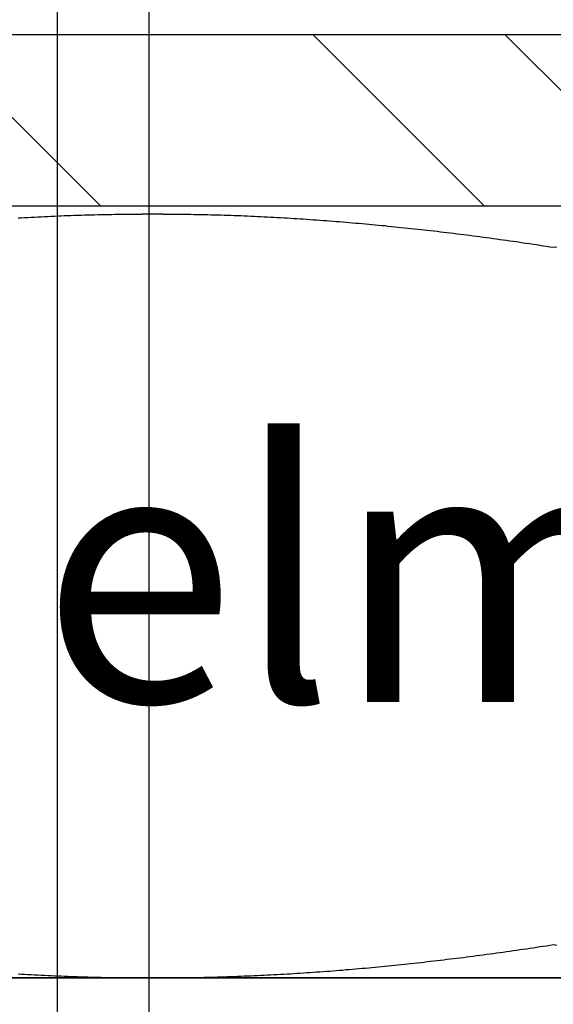
# Model space of a CAD drawing. Units: millimetres. Extents: x -1 to 83958, y -7235 to 115762.
# Drawn here: x 23607 to 23613, y -3626 to -3614 of the extents above; entities that cross this region are included whole.
import ezdxf

# ---------------------------------------------------------------- set-up
doc = ezdxf.new("R2010")
doc.units = ezdxf.units.MM
doc.layers.get('0').update_dxf_attribs({"true_color": 0x939598})
for name, color, linetype in [('Z_Bemaßung-Blau 0.10', 150, 'Continuous'), ('Z_Beschlag-Grau 0.10', 8, 'Continuous'), ('Z_Schraffur-Grau 0.10', 8, 'Continuous')]:
    doc.layers.add(name, color=color, linetype=linetype)
doc.layers.add('Z_Kontur-Magenta 0.35', color=6, linetype='Continuous', lineweight=35)
doc.styles.add('Sturm_Text', font='arial.ttf', dxfattribs={"height": 2.5})

# ---------------------------------------------------------------- blocks, each defined once
blk = doc.blocks.new('Helm_Schiene-Wagen')
for p, q in [((4.926, -128.878), (4.926, -78.878)), ((6, -127.804), (6, -86.899))]:
    blk.add_line(p, q)
blk = doc.blocks.new('Helm 400er Schiene mit Sturmaufhängung')
at = {"layer": 'Z_Schraffur-Grau 0.10'}
h = blk.add_hatch(dxfattribs=at)
h.set_pattern_fill('ANSI32', color=256, scale=0.5, style=0)
h.set_pattern_definition([(135, (6196.4756, 655.029), (3.367596, 3.367596), []), (135, (6194.2306, 655.029), (3.367596, 3.367596), [])])
h.paths.add_polyline_path([(-10, -27.375), (-12, -27.375), (-12, -19.975, -0.414214), (-9, -16.975), (0, -16.975), (0, -18.975), (-9, -18.975, 0.414214), (-10, -19.975)])
h.paths.add_polyline_path([(9, -16.975, -0.414214), (12, -19.975), (12, -27.375), (10, -27.375), (10, -19.975, 0.414214), (9, -18.975), (0, -18.975), (0, -16.975)])
at = {"layer": 'Z_Beschlag-Grau 0.10'}
for p, q in [((-6.03, -19.107), (-6.068, -19.109)), ((-6.03, -19.107), (-6.068, -19.109)), ((-6.03, -19.107), (-6.068, -19.109)), ((-5.991, -19.105), (-6.03, -19.107)), ((-5.991, -19.105), (-6.03, -19.107)), ((-5.991, -19.105), (-6.03, -19.107)), ((-5.953, -19.104), (-5.991, -19.105)), ((-5.953, -19.104), (-5.991, -19.105)), ((-5.953, -19.104), (-5.991, -19.105)), ((-5.914, -19.102), (-5.953, -19.104)), ((-5.914, -19.102), (-5.953, -19.104)), ((-5.914, -19.102), (-5.953, -19.104)), ((-5.875, -19.1), (-5.914, -19.102)), ((-5.875, -19.1), (-5.914, -19.102)), ((-5.875, -19.1), (-5.914, -19.102)), ((-5.836, -19.098), (-5.875, -19.1)), ((-5.836, -19.098), (-5.875, -19.1)), ((-5.836, -19.098), (-5.875, -19.1)), ((-5.798, -19.097), (-5.836, -19.098)), ((-5.798, -19.097), (-5.836, -19.098)), ((-5.797, -19.097), (-5.836, -19.098)), ((-5.759, -19.095), (-5.798, -19.097)), ((-5.759, -19.095), (-5.798, -19.097)), ((-5.759, -19.095), (-5.797, -19.097)), ((-5.72, -19.093), (-5.759, -19.095)), ((-5.72, -19.093), (-5.759, -19.095)), ((-5.72, -19.093), (-5.759, -19.095)), ((-5.681, -19.092), (-5.72, -19.093)), ((-5.681, -19.092), (-5.72, -19.093)), ((-5.681, -19.092), (-5.72, -19.093)), ((-5.642, -19.09), (-5.681, -19.092)), ((-5.642, -19.091), (-5.681, -19.092)), ((-5.642, -19.091), (-5.681, -19.092)), ((-5.603, -19.089), (-5.642, -19.091)), ((-5.603, -19.089), (-5.642, -19.091)), ((-5.603, -19.089), (-5.642, -19.09)), ((-5.564, -19.088), (-5.603, -19.089)), ((-5.564, -19.088), (-5.603, -19.089)), ((-5.564, -19.088), (-5.603, -19.089)), ((-5.524, -19.087), (-5.564, -19.088)), ((-5.524, -19.087), (-5.564, -19.088)), ((-5.524, -19.087), (-5.564, -19.088)), ((-5.485, -19.085), (-5.524, -19.087)), ((-5.485, -19.085), (-5.524, -19.087)), ((-5.485, -19.085), (-5.524, -19.087)), ((-5.446, -19.084), (-5.485, -19.085)), ((-5.446, -19.084), (-5.485, -19.085)), ((-5.446, -19.084), (-5.485, -19.085)), ((-5.407, -19.083), (-5.446, -19.084)), ((-5.407, -19.083), (-5.446, -19.084)), ((-5.407, -19.083), (-5.446, -19.084)), ((-5.367, -19.082), (-5.407, -19.083)), ((-5.367, -19.082), (-5.407, -19.083)), ((-5.367, -19.082), (-5.407, -19.083)), ((-5.328, -19.081), (-5.367, -19.082)), ((-5.328, -19.081), (-5.367, -19.082)), ((-5.328, -19.081), (-5.367, -19.082)), ((-5.288, -19.08), (-5.328, -19.081)), ((-5.288, -19.08), (-5.328, -19.081)), ((-5.288, -19.08), (-5.328, -19.081)), ((-5.249, -19.079), (-5.288, -19.08)), ((-5.249, -19.079), (-5.288, -19.08)), ((-5.249, -19.079), (-5.288, -19.08)), ((-5.209, -19.078), (-5.249, -19.079)), ((-5.209, -19.078), (-5.249, -19.079)), ((-5.209, -19.078), (-5.249, -19.079)), ((-5.17, -19.078), (-5.209, -19.078)), ((-5.17, -19.078), (-5.209, -19.078)), ((-5.169, -19.078), (-5.209, -19.078)), ((-5.13, -19.077), (-5.17, -19.078)), ((-5.13, -19.077), (-5.17, -19.078)), ((-5.13, -19.077), (-5.169, -19.078)), ((-5.09, -19.076), (-5.13, -19.077)), ((-5.09, -19.076), (-5.13, -19.077)), ((-5.09, -19.076), (-5.13, -19.077)), ((-5.05, -19.076), (-5.09, -19.076)), ((-5.05, -19.076), (-5.09, -19.076)), ((-5.05, -19.076), (-5.09, -19.076)), ((-5.01, -19.075), (-5.05, -19.076)), ((-5.01, -19.075), (-5.05, -19.076)), ((-5.01, -19.075), (-5.05, -19.076)), ((-4.97, -19.075), (-5.01, -19.075)), ((-4.97, -19.075), (-5.01, -19.075)), ((-4.97, -19.075), (-5.01, -19.075)), ((-4.93, -19.074), (-4.97, -19.075)), ((-4.93, -19.074), (-4.97, -19.075)), ((-4.93, -19.074), (-4.97, -19.075)), ((-4.89, -19.074), (-4.93, -19.074)), ((-4.89, -19.074), (-4.93, -19.074)), ((-4.89, -19.074), (-4.93, -19.074)), ((-4.849, -19.074), (-4.89, -19.074)), ((-4.849, -19.074), (-4.89, -19.074)), ((-4.849, -19.074), (-4.89, -19.074)), ((-4.809, -19.073), (-4.849, -19.074)), ((-4.809, -19.074), (-4.849, -19.074)), ((-4.809, -19.074), (-4.849, -19.074)), ((-4.769, -19.073), (-4.809, -19.074)), ((-4.769, -19.073), (-4.809, -19.074)), ((-4.769, -19.073), (-4.809, -19.073)), ((-4.728, -19.073), (-4.769, -19.073)), ((-4.728, -19.073), (-4.769, -19.073)), ((-4.728, -19.073), (-4.769, -19.073)), ((-4.688, -19.073), (-4.728, -19.073)), ((-4.688, -19.073), (-4.728, -19.073)), ((-4.687, -19.073), (-4.728, -19.073)), ((-4.647, -19.073), (-4.688, -19.073)), ((-4.647, -19.073), (-4.688, -19.073)), ((-4.647, -19.073), (-4.687, -19.073)), ((-4.606, -19.073), (-4.647, -19.073)), ((-4.606, -19.073), (-4.647, -19.073)), ((-4.606, -19.073), (-4.647, -19.073)), ((-4.566, -19.074), (-4.606, -19.073)), ((-4.566, -19.074), (-4.606, -19.073)), ((-4.566, -19.073), (-4.606, -19.073)), ((-4.526, -19.074), (-4.566, -19.073)), ((-4.526, -19.074), (-4.566, -19.074)), ((-4.526, -19.074), (-4.566, -19.074)), ((-4.485, -19.074), (-4.526, -19.074)), ((-4.485, -19.074), (-4.526, -19.074)), ((-4.485, -19.074), (-4.526, -19.074)), ((-4.445, -19.074), (-4.485, -19.074)), ((-4.445, -19.074), (-4.485, -19.074)), ((-4.445, -19.074), (-4.485, -19.074)), ((-4.405, -19.075), (-4.445, -19.074)), ((-4.405, -19.075), (-4.445, -19.074)), ((-4.405, -19.075), (-4.445, -19.074)), ((-4.365, -19.075), (-4.405, -19.075)), ((-4.365, -19.075), (-4.405, -19.075)), ((-4.365, -19.075), (-4.405, -19.075)), ((-4.325, -19.076), (-4.365, -19.075)), ((-4.325, -19.076), (-4.365, -19.075)), ((-4.325, -19.076), (-4.365, -19.075)), ((-4.285, -19.076), (-4.325, -19.076)), ((-4.285, -19.076), (-4.325, -19.076)), ((-4.285, -19.076), (-4.325, -19.076)), ((-4.245, -19.077), (-4.285, -19.076)), ((-4.245, -19.077), (-4.285, -19.076)), ((-4.245, -19.077), (-4.285, -19.076)), ((-4.205, -19.078), (-4.245, -19.077)), ((-4.205, -19.078), (-4.245, -19.077)), ((-4.205, -19.078), (-4.245, -19.077)), ((-4.166, -19.078), (-4.205, -19.078)), ((-4.166, -19.078), (-4.205, -19.078)), ((-4.166, -19.078), (-4.205, -19.078)), ((-4.126, -19.079), (-4.166, -19.078)), ((-4.126, -19.079), (-4.166, -19.078)), ((-4.126, -19.079), (-4.166, -19.078)), ((-4.087, -19.08), (-4.126, -19.079)), ((-4.087, -19.08), (-4.126, -19.079)), ((-4.087, -19.08), (-4.126, -19.079)), ((-4.047, -19.081), (-4.087, -19.08)), ((-4.047, -19.081), (-4.087, -19.08)), ((-4.047, -19.081), (-4.087, -19.08)), ((-4.008, -19.082), (-4.047, -19.081)), ((-4.008, -19.082), (-4.047, -19.081)), ((-4.008, -19.082), (-4.047, -19.081)), ((-3.968, -19.083), (-4.008, -19.082)), ((-3.968, -19.083), (-4.008, -19.082)), ((-3.968, -19.083), (-4.008, -19.082)), ((-3.929, -19.084), (-3.968, -19.083)), ((-3.929, -19.084), (-3.968, -19.083)), ((-3.929, -19.084), (-3.968, -19.083)), ((-3.89, -19.085), (-3.929, -19.084)), ((-3.89, -19.085), (-3.929, -19.084)), ((-3.89, -19.085), (-3.929, -19.084)), ((-3.851, -19.087), (-3.89, -19.085)), ((-3.851, -19.087), (-3.89, -19.085)), ((-3.85, -19.087), (-3.89, -19.085)), ((-3.811, -19.088), (-3.851, -19.087)), ((-3.811, -19.088), (-3.851, -19.087)), ((-3.811, -19.088), (-3.85, -19.087)), ((-3.772, -19.089), (-3.811, -19.088)), ((-3.772, -19.089), (-3.811, -19.088)), ((-3.772, -19.089), (-3.811, -19.088)), ((-3.733, -19.091), (-3.772, -19.089)), ((-3.733, -19.091), (-3.772, -19.089)), ((-3.733, -19.09), (-3.772, -19.089)), ((-3.694, -19.092), (-3.733, -19.09)), ((-3.694, -19.092), (-3.733, -19.091)), ((-3.694, -19.092), (-3.733, -19.091)), ((-3.655, -19.093), (-3.694, -19.092)), ((-3.655, -19.093), (-3.694, -19.092)), ((-3.655, -19.093), (-3.694, -19.092)), ((-3.616, -19.095), (-3.655, -19.093)), ((-3.616, -19.095), (-3.655, -19.093)), ((-3.616, -19.095), (-3.655, -19.093)), ((-3.577, -19.097), (-3.616, -19.095)), ((-3.577, -19.097), (-3.616, -19.095)), ((-3.577, -19.097), (-3.616, -19.095)), ((-3.539, -19.098), (-3.577, -19.097)), ((-3.539, -19.098), (-3.577, -19.097)), ((-3.539, -19.098), (-3.577, -19.097)), ((-3.5, -19.1), (-3.539, -19.098)), ((-3.5, -19.1), (-3.539, -19.098)), ((-3.5, -19.1), (-3.539, -19.098)), ((-3.461, -19.102), (-3.5, -19.1)), ((-3.461, -19.102), (-3.5, -19.1)), ((-3.461, -19.102), (-3.5, -19.1)), ((-3.422, -19.104), (-3.461, -19.102)), ((-3.422, -19.104), (-3.461, -19.102)), ((-3.422, -19.104), (-3.461, -19.102)), ((-3.384, -19.105), (-3.422, -19.104)), ((-3.384, -19.105), (-3.422, -19.104)), ((-3.384, -19.105), (-3.422, -19.104)), ((-3.345, -19.107), (-3.384, -19.105)), ((-3.345, -19.107), (-3.384, -19.105)), ((-3.345, -19.107), (-3.384, -19.105)), ((-3.307, -19.109), (-3.345, -19.107)), ((-3.307, -19.109), (-3.345, -19.107)), ((-3.307, -19.109), (-3.345, -19.107)), ((-6.222, -19.118), (-6.261, -19.12)), ((-6.222, -19.118), (-6.261, -19.12)), ((-6.222, -19.118), (-6.261, -19.12)), ((-6.184, -19.116), (-6.222, -19.118)), ((-6.184, -19.116), (-6.222, -19.118)), ((-6.184, -19.116), (-6.222, -19.118)), ((-6.145, -19.113), (-6.184, -19.116)), ((-6.145, -19.113), (-6.184, -19.116)), ((-6.145, -19.113), (-6.184, -19.116)), ((-6.107, -19.111), (-6.145, -19.113)), ((-6.107, -19.111), (-6.145, -19.113)), ((-6.107, -19.111), (-6.145, -19.113)), ((-6.068, -19.109), (-6.107, -19.111)), ((-6.068, -19.109), (-6.107, -19.111)), ((-6.068, -19.109), (-6.107, -19.111)), ((-3.268, -19.111), (-3.307, -19.109)), ((-3.268, -19.111), (-3.307, -19.109)), ((-3.268, -19.111), (-3.307, -19.109)), ((-3.23, -19.113), (-3.268, -19.111)), ((-3.23, -19.113), (-3.268, -19.111)), ((-3.23, -19.113), (-3.268, -19.111)), ((-3.191, -19.116), (-3.23, -19.113)), ((-3.191, -19.116), (-3.23, -19.113)), ((-3.191, -19.116), (-3.23, -19.113)), ((-3.153, -19.118), (-3.191, -19.116)), ((-3.153, -19.118), (-3.191, -19.116)), ((-3.153, -19.118), (-3.191, -19.116)), ((-3.114, -19.12), (-3.153, -19.118)), ((-3.114, -19.12), (-3.153, -19.118)), ((-3.114, -19.12), (-3.153, -19.118)), ((-3.076, -19.122), (-3.114, -19.12)), ((-3.076, -19.122), (-3.114, -19.12)), ((-3.076, -19.122), (-3.114, -19.12)), ((-3.037, -19.125), (-3.076, -19.122)), ((-3.037, -19.125), (-3.076, -19.122)), ((-3.037, -19.125), (-3.076, -19.122)), ((-2.999, -19.127), (-3.037, -19.125)), ((-2.999, -19.127), (-3.037, -19.125)), ((-2.999, -19.127), (-3.037, -19.125)), ((-2.961, -19.129), (-2.999, -19.127)), ((-2.961, -19.129), (-2.999, -19.127)), ((-2.961, -19.129), (-2.999, -19.127)), ((-2.922, -19.132), (-2.961, -19.129)), ((-2.922, -19.132), (-2.961, -19.129)), ((-2.922, -19.132), (-2.961, -19.129)), ((-2.884, -19.134), (-2.922, -19.132)), ((-2.884, -19.134), (-2.922, -19.132)), ((-2.884, -19.134), (-2.922, -19.132)), ((-2.846, -19.137), (-2.884, -19.134)), ((-2.846, -19.137), (-2.884, -19.134)), ((-2.846, -19.137), (-2.884, -19.134)), ((-2.808, -19.14), (-2.846, -19.137)), ((-2.808, -19.14), (-2.846, -19.137)), ((-2.808, -19.14), (-2.846, -19.137)), ((-2.77, -19.142), (-2.808, -19.14)), ((-2.77, -19.142), (-2.808, -19.14)), ((-2.77, -19.142), (-2.808, -19.14)), ((-2.731, -19.145), (-2.77, -19.142)), ((-2.731, -19.145), (-2.77, -19.142)), ((-2.731, -19.145), (-2.77, -19.142)), ((-2.693, -19.148), (-2.731, -19.145)), ((-2.693, -19.148), (-2.731, -19.145)), ((-2.693, -19.148), (-2.731, -19.145)), ((-2.655, -19.151), (-2.693, -19.148)), ((-2.655, -19.151), (-2.693, -19.148)), ((-2.655, -19.151), (-2.693, -19.148)), ((-2.617, -19.154), (-2.655, -19.151)), ((-2.617, -19.154), (-2.655, -19.151)), ((-2.617, -19.154), (-2.655, -19.151)), ((-2.579, -19.157), (-2.617, -19.154)), ((-2.579, -19.157), (-2.617, -19.154)), ((-2.579, -19.157), (-2.617, -19.154)), ((-2.541, -19.16), (-2.579, -19.157)), ((-2.541, -19.16), (-2.579, -19.157)), ((-2.541, -19.16), (-2.579, -19.157)), ((-2.503, -19.163), (-2.541, -19.16)), ((-2.503, -19.163), (-2.541, -19.16)), ((-2.502, -19.163), (-2.541, -19.16)), ((-2.464, -19.166), (-2.503, -19.163)), ((-2.464, -19.166), (-2.503, -19.163)), ((-2.464, -19.166), (-2.502, -19.163)), ((-2.426, -19.169), (-2.464, -19.166)), ((-2.426, -19.169), (-2.464, -19.166)), ((-2.426, -19.169), (-2.464, -19.166)), ((-2.388, -19.172), (-2.426, -19.169)), ((-2.388, -19.172), (-2.426, -19.169)), ((-2.388, -19.172), (-2.426, -19.169)), ((-2.35, -19.175), (-2.388, -19.172)), ((-2.35, -19.175), (-2.388, -19.172)), ((-2.35, -19.175), (-2.388, -19.172)), ((-2.312, -19.179), (-2.35, -19.175)), ((-2.312, -19.179), (-2.35, -19.175)), ((-2.312, -19.179), (-2.35, -19.175)), ((-2.274, -19.182), (-2.312, -19.179)), ((-2.274, -19.182), (-2.312, -19.179)), ((-2.274, -19.182), (-2.312, -19.179)), ((-2.236, -19.185), (-2.274, -19.182)), ((-2.236, -19.185), (-2.274, -19.182)), ((-2.236, -19.185), (-2.274, -19.182)), ((-2.198, -19.189), (-2.236, -19.185)), ((-2.198, -19.189), (-2.236, -19.185)), ((-2.198, -19.189), (-2.236, -19.185)), ((-2.16, -19.192), (-2.198, -19.189)), ((-2.16, -19.192), (-2.198, -19.189)), ((-2.16, -19.192), (-2.198, -19.189)), ((-2.122, -19.196), (-2.16, -19.192)), ((-2.122, -19.196), (-2.16, -19.192)), ((-2.122, -19.196), (-2.16, -19.192)), ((-2.084, -19.199), (-2.122, -19.196)), ((-2.084, -19.199), (-2.122, -19.196)), ((-2.084, -19.199), (-2.122, -19.196)), ((-2.046, -19.203), (-2.084, -19.199)), ((-2.046, -19.203), (-2.084, -19.199)), ((-2.046, -19.203), (-2.084, -19.199)), ((-2.008, -19.207), (-2.046, -19.203)), ((-2.008, -19.207), (-2.046, -19.203)), ((-2.008, -19.207), (-2.046, -19.203)), ((-1.97, -19.21), (-2.008, -19.207)), ((-1.97, -19.21), (-2.008, -19.207)), ((-1.969, -19.21), (-2.008, -19.207)), ((-1.931, -19.214), (-1.97, -19.21)), ((-1.931, -19.214), (-1.97, -19.21)), ((-1.931, -19.214), (-1.969, -19.21)), ((-1.893, -19.218), (-1.931, -19.214)), ((-1.893, -19.218), (-1.931, -19.214)), ((-1.893, -19.218), (-1.931, -19.214)), ((-1.855, -19.222), (-1.893, -19.218)), ((-1.855, -19.222), (-1.893, -19.218)), ((-1.855, -19.222), (-1.893, -19.218)), ((-1.817, -19.226), (-1.855, -19.222)), ((-1.817, -19.226), (-1.855, -19.222)), ((-1.817, -19.226), (-1.855, -19.222)), ((-1.779, -19.23), (-1.817, -19.226)), ((-1.779, -19.23), (-1.817, -19.226)), ((-1.779, -19.23), (-1.817, -19.226)), ((-1.741, -19.234), (-1.779, -19.23)), ((-1.741, -19.234), (-1.779, -19.23)), ((-1.741, -19.234), (-1.779, -19.23)), ((-1.703, -19.238), (-1.741, -19.234)), ((-1.703, -19.238), (-1.741, -19.234)), ((-1.703, -19.238), (-1.741, -19.234)), ((-1.665, -19.242), (-1.703, -19.238)), ((-1.665, -19.242), (-1.703, -19.238)), ((-1.665, -19.242), (-1.703, -19.238)), ((-1.627, -19.246), (-1.665, -19.242)), ((-1.627, -19.246), (-1.665, -19.242)), ((-1.627, -19.246), (-1.665, -19.242)), ((-1.588, -19.25), (-1.627, -19.246)), ((-1.588, -19.25), (-1.627, -19.246)), ((-1.588, -19.25), (-1.627, -19.246)), ((-1.55, -19.254), (-1.588, -19.25)), ((-1.55, -19.254), (-1.588, -19.25)), ((-1.55, -19.254), (-1.588, -19.25)), ((-1.512, -19.259), (-1.55, -19.254)), ((-1.512, -19.259), (-1.55, -19.254)), ((-1.512, -19.259), (-1.55, -19.254)), ((-1.474, -19.263), (-1.512, -19.259)), ((-1.474, -19.263), (-1.512, -19.259)), ((-1.474, -19.263), (-1.512, -19.259)), ((-1.436, -19.267), (-1.474, -19.263)), ((-1.436, -19.267), (-1.474, -19.263)), ((-1.436, -19.267), (-1.474, -19.263)), ((-1.397, -19.272), (-1.436, -19.267)), ((-1.397, -19.272), (-1.436, -19.267)), ((-1.397, -19.272), (-1.436, -19.267)), ((-1.359, -19.276), (-1.397, -19.272)), ((-1.359, -19.276), (-1.397, -19.272)), ((-1.359, -19.276), (-1.397, -19.272)), ((-1.321, -19.281), (-1.359, -19.276)), ((-1.321, -19.281), (-1.359, -19.276)), ((-1.321, -19.281), (-1.359, -19.276)), ((-1.282, -19.285), (-1.321, -19.281)), ((-1.282, -19.285), (-1.321, -19.281)), ((-1.282, -19.285), (-1.321, -19.281)), ((-1.244, -19.29), (-1.282, -19.285)), ((-1.244, -19.29), (-1.282, -19.285)), ((-1.244, -19.29), (-1.282, -19.285)), ((-1.206, -19.294), (-1.244, -19.29)), ((-1.206, -19.294), (-1.244, -19.29)), ((-1.206, -19.294), (-1.244, -19.29)), ((-1.167, -19.299), (-1.206, -19.294)), ((-1.167, -19.299), (-1.206, -19.294)), ((-1.167, -19.299), (-1.206, -19.294)), ((-1.129, -19.304), (-1.167, -19.299)), ((-1.129, -19.304), (-1.167, -19.299)), ((-1.129, -19.304), (-1.167, -19.299)), ((-1.091, -19.309), (-1.129, -19.304)), ((-1.091, -19.309), (-1.129, -19.304)), ((-1.091, -19.309), (-1.129, -19.304)), ((-1.052, -19.314), (-1.091, -19.309)), ((-1.052, -19.314), (-1.091, -19.309)), ((-1.052, -19.314), (-1.091, -19.309)), ((-1.014, -19.318), (-1.052, -19.314)), ((-1.014, -19.318), (-1.052, -19.314)), ((-1.014, -19.318), (-1.052, -19.314)), ((-0.975, -19.323), (-1.014, -19.318)), ((-0.975, -19.323), (-1.014, -19.318)), ((-0.975, -19.323), (-1.014, -19.318)), ((-0.937, -19.328), (-0.975, -19.323)), ((-0.937, -19.328), (-0.975, -19.323)), ((-0.937, -19.328), (-0.975, -19.323)), ((-0.898, -19.333), (-0.937, -19.328)), ((-0.898, -19.333), (-0.937, -19.328)), ((-0.898, -19.333), (-0.937, -19.328)), ((-0.859, -19.338), (-0.898, -19.333)), ((-0.859, -19.338), (-0.898, -19.333)), ((-0.859, -19.338), (-0.898, -19.333)), ((-0.821, -19.344), (-0.859, -19.338)), ((-0.821, -19.344), (-0.859, -19.338)), ((-0.821, -19.344), (-0.859, -19.338)), ((-0.782, -19.349), (-0.821, -19.344)), ((-0.782, -19.349), (-0.821, -19.344)), ((-0.782, -19.349), (-0.821, -19.344)), ((-0.743, -19.354), (-0.782, -19.349)), ((-0.743, -19.354), (-0.782, -19.349)), ((-0.743, -19.354), (-0.782, -19.349)), ((-0.705, -19.359), (-0.743, -19.354)), ((-0.705, -19.359), (-0.743, -19.354)), ((-0.705, -19.359), (-0.743, -19.354)), ((-0.666, -19.365), (-0.705, -19.359)), ((-0.666, -19.365), (-0.705, -19.359)), ((-0.666, -19.364), (-0.705, -19.359)), ((-0.627, -19.37), (-0.666, -19.364)), ((-0.627, -19.37), (-0.666, -19.365)), ((-0.627, -19.37), (-0.666, -19.365)), ((-0.588, -19.375), (-0.627, -19.37)), ((-0.588, -19.375), (-0.627, -19.37)), ((-0.588, -19.375), (-0.627, -19.37)), ((-0.549, -19.381), (-0.588, -19.375)), ((-0.549, -19.381), (-0.588, -19.375)), ((-0.549, -19.381), (-0.588, -19.375)), ((-0.51, -19.386), (-0.549, -19.381)), ((-0.51, -19.386), (-0.549, -19.381)), ((-0.51, -19.386), (-0.549, -19.381)), ((-0.471, -19.392), (-0.51, -19.386)), ((-0.471, -19.392), (-0.51, -19.386)), ((-0.471, -19.392), (-0.51, -19.386)), ((-0.432, -19.397), (-0.471, -19.392)), ((-0.432, -19.397), (-0.471, -19.392)), ((-0.432, -19.397), (-0.471, -19.392)), ((-0.393, -19.403), (-0.432, -19.397)), ((-0.393, -19.403), (-0.432, -19.397)), ((-0.393, -19.403), (-0.432, -19.397)), ((-0.354, -19.409), (-0.393, -19.403)), ((-0.354, -19.409), (-0.393, -19.403)), ((-0.354, -19.409), (-0.393, -19.403)), ((-0.315, -19.414), (-0.354, -19.409)), ((-0.315, -19.414), (-0.354, -19.409)), ((-0.315, -19.414), (-0.354, -19.409)), ((-0.276, -19.42), (-0.315, -19.414)), ((-0.276, -19.42), (-0.315, -19.414)), ((-0.276, -19.42), (-0.315, -19.414)), ((-0.236, -19.426), (-0.276, -19.42)), ((-0.236, -19.426), (-0.276, -19.42)), ((-0.236, -19.426), (-0.276, -19.42)), ((-0.197, -19.432), (-0.236, -19.426)), ((-0.197, -19.432), (-0.236, -19.426)), ((-0.197, -19.432), (-0.236, -19.426)), ((-0.158, -19.438), (-0.197, -19.432)), ((-0.158, -19.438), (-0.197, -19.432)), ((-0.158, -19.438), (-0.197, -19.432)), ((-0.118, -19.444), (-0.158, -19.438)), ((-0.118, -19.444), (-0.158, -19.438)), ((-0.118, -19.444), (-0.158, -19.438)), ((-0.079, -19.45), (-0.118, -19.444)), ((-0.079, -19.45), (-0.118, -19.444)), ((-0.079, -19.45), (-0.118, -19.444)), ((-0.04, -19.456), (-0.079, -19.45)), ((-0.04, -19.456), (-0.079, -19.45)), ((-0.04, -19.456), (-0.079, -19.45)), ((0, -19.462), (-0.04, -19.456)), ((0, -19.462), (-0.04, -19.456)), ((0, -19.462), (-0.04, -19.456)), ((0.04, -19.456), (0, -19.462)), ((0.04, -19.456), (0, -19.462)), ((-0.118, -27.63), (-0.079, -27.624)), ((-0.118, -27.63), (-0.079, -27.624)), ((-0.118, -27.63), (-0.079, -27.624)), ((-0.079, -27.624), (-0.04, -27.617)), ((-0.079, -27.624), (-0.04, -27.617)), ((-0.079, -27.624), (-0.04, -27.617)), ((-0.04, -27.617), (0, -27.611)), ((-0.04, -27.617), (0, -27.611)), ((-0.04, -27.617), (0, -27.611)), ((0, -27.611), (0.04, -27.617)), ((0, -27.611), (0.04, -27.617)), ((-0.937, -27.745), (-0.898, -27.74)), ((-0.937, -27.745), (-0.898, -27.74)), ((-0.937, -27.745), (-0.898, -27.74)), ((-0.898, -27.74), (-0.859, -27.735)), ((-0.898, -27.74), (-0.859, -27.735)), ((-0.898, -27.74), (-0.859, -27.735)), ((-0.859, -27.735), (-0.821, -27.73)), ((-0.859, -27.735), (-0.821, -27.73)), ((-0.859, -27.735), (-0.821, -27.73)), ((-0.821, -27.73), (-0.782, -27.724)), ((-0.821, -27.73), (-0.782, -27.724)), ((-0.821, -27.73), (-0.782, -27.724)), ((-0.782, -27.724), (-0.743, -27.719)), ((-0.782, -27.724), (-0.743, -27.719)), ((-0.782, -27.724), (-0.743, -27.719)), ((-0.743, -27.719), (-0.705, -27.714)), ((-0.743, -27.719), (-0.705, -27.714)), ((-0.743, -27.719), (-0.705, -27.714)), ((-0.705, -27.714), (-0.666, -27.709)), ((-0.705, -27.714), (-0.666, -27.709)), ((-0.705, -27.714), (-0.666, -27.709)), ((-0.666, -27.709), (-0.627, -27.703)), ((-0.666, -27.709), (-0.627, -27.703)), ((-0.666, -27.709), (-0.627, -27.703)), ((-0.627, -27.703), (-0.588, -27.698)), ((-0.627, -27.703), (-0.588, -27.698)), ((-0.627, -27.703), (-0.588, -27.698)), ((-0.588, -27.698), (-0.549, -27.692)), ((-0.588, -27.698), (-0.549, -27.693)), ((-0.588, -27.698), (-0.549, -27.693)), ((-0.549, -27.693), (-0.51, -27.687)), ((-0.549, -27.693), (-0.51, -27.687)), ((-0.549, -27.692), (-0.51, -27.687)), ((-0.51, -27.687), (-0.471, -27.681)), ((-0.51, -27.687), (-0.471, -27.681)), ((-0.51, -27.687), (-0.471, -27.681)), ((-0.471, -27.681), (-0.432, -27.676)), ((-0.471, -27.681), (-0.432, -27.676)), ((-0.471, -27.681), (-0.432, -27.676)), ((-0.432, -27.676), (-0.393, -27.67)), ((-0.432, -27.676), (-0.393, -27.67)), ((-0.432, -27.676), (-0.393, -27.67)), ((-0.393, -27.67), (-0.354, -27.665)), ((-0.393, -27.67), (-0.354, -27.665)), ((-0.393, -27.67), (-0.354, -27.665)), ((-0.354, -27.665), (-0.315, -27.659)), ((-0.354, -27.665), (-0.315, -27.659)), ((-0.354, -27.665), (-0.315, -27.659)), ((-0.315, -27.659), (-0.276, -27.653)), ((-0.315, -27.659), (-0.276, -27.653)), ((-0.315, -27.659), (-0.276, -27.653)), ((-0.276, -27.653), (-0.236, -27.647)), ((-0.276, -27.653), (-0.236, -27.647)), ((-0.276, -27.653), (-0.236, -27.647)), ((-0.236, -27.647), (-0.197, -27.641)), ((-0.236, -27.647), (-0.197, -27.641)), ((-0.236, -27.647), (-0.197, -27.641)), ((-0.197, -27.641), (-0.158, -27.635)), ((-0.197, -27.641), (-0.158, -27.635)), ((-0.197, -27.641), (-0.158, -27.635)), ((-0.158, -27.635), (-0.118, -27.63)), ((-0.158, -27.635), (-0.118, -27.63)), ((-0.158, -27.635), (-0.118, -27.63)), ((-1.931, -27.859), (-1.893, -27.855)), ((-1.931, -27.859), (-1.893, -27.855)), ((-1.931, -27.859), (-1.893, -27.855)), ((-1.893, -27.855), (-1.855, -27.852)), ((-1.893, -27.855), (-1.855, -27.852)), ((-1.893, -27.855), (-1.855, -27.852)), ((-1.855, -27.852), (-1.817, -27.848)), ((-1.855, -27.852), (-1.817, -27.848)), ((-1.855, -27.852), (-1.817, -27.848)), ((-1.817, -27.848), (-1.779, -27.844)), ((-1.817, -27.848), (-1.779, -27.844)), ((-1.817, -27.848), (-1.779, -27.844)), ((-1.779, -27.844), (-1.741, -27.84)), ((-1.779, -27.844), (-1.741, -27.84)), ((-1.779, -27.844), (-1.741, -27.84)), ((-1.741, -27.84), (-1.703, -27.836)), ((-1.741, -27.84), (-1.703, -27.836)), ((-1.741, -27.84), (-1.703, -27.836)), ((-1.703, -27.836), (-1.665, -27.832)), ((-1.703, -27.836), (-1.665, -27.832)), ((-1.703, -27.836), (-1.665, -27.832)), ((-1.665, -27.832), (-1.627, -27.827)), ((-1.665, -27.832), (-1.627, -27.827)), ((-1.665, -27.832), (-1.627, -27.827)), ((-1.627, -27.827), (-1.588, -27.823)), ((-1.627, -27.827), (-1.588, -27.823)), ((-1.627, -27.827), (-1.588, -27.823)), ((-1.588, -27.823), (-1.55, -27.819)), ((-1.588, -27.823), (-1.55, -27.819)), ((-1.588, -27.823), (-1.55, -27.819)), ((-1.55, -27.819), (-1.512, -27.815)), ((-1.55, -27.819), (-1.512, -27.815)), ((-1.55, -27.819), (-1.512, -27.815)), ((-1.512, -27.815), (-1.474, -27.81)), ((-1.512, -27.815), (-1.474, -27.81)), ((-1.512, -27.815), (-1.474, -27.81)), ((-1.474, -27.81), (-1.436, -27.806)), ((-1.474, -27.81), (-1.436, -27.806)), ((-1.474, -27.81), (-1.436, -27.806)), ((-1.436, -27.806), (-1.397, -27.802)), ((-1.436, -27.806), (-1.397, -27.802)), ((-1.436, -27.806), (-1.397, -27.802)), ((-1.397, -27.802), (-1.359, -27.797)), ((-1.397, -27.802), (-1.359, -27.797)), ((-1.397, -27.802), (-1.359, -27.797)), ((-1.359, -27.797), (-1.321, -27.793)), ((-1.359, -27.797), (-1.321, -27.793)), ((-1.359, -27.797), (-1.321, -27.793)), ((-1.321, -27.793), (-1.282, -27.788)), ((-1.321, -27.793), (-1.282, -27.788)), ((-1.321, -27.793), (-1.282, -27.788)), ((-1.282, -27.788), (-1.244, -27.783)), ((-1.282, -27.788), (-1.244, -27.783)), ((-1.282, -27.788), (-1.244, -27.783)), ((-1.244, -27.783), (-1.206, -27.779)), ((-1.244, -27.783), (-1.206, -27.779)), ((-1.244, -27.783), (-1.206, -27.779)), ((-1.206, -27.779), (-1.167, -27.774)), ((-1.206, -27.779), (-1.167, -27.774)), ((-1.206, -27.779), (-1.167, -27.774)), ((-1.167, -27.774), (-1.129, -27.769)), ((-1.167, -27.774), (-1.129, -27.769)), ((-1.167, -27.774), (-1.129, -27.769)), ((-1.129, -27.769), (-1.091, -27.764)), ((-1.129, -27.769), (-1.091, -27.765)), ((-1.129, -27.769), (-1.091, -27.765)), ((-1.091, -27.765), (-1.052, -27.76)), ((-1.091, -27.765), (-1.052, -27.76)), ((-1.091, -27.764), (-1.052, -27.76)), ((-1.052, -27.76), (-1.014, -27.755)), ((-1.052, -27.76), (-1.014, -27.755)), ((-1.052, -27.76), (-1.014, -27.755)), ((-1.014, -27.755), (-0.975, -27.75)), ((-1.014, -27.755), (-0.975, -27.75)), ((-1.014, -27.755), (-0.975, -27.75)), ((-0.975, -27.75), (-0.937, -27.745)), ((-0.975, -27.75), (-0.937, -27.745)), ((-0.975, -27.75), (-0.937, -27.745)), ((-6.261, -27.953), (-6.222, -27.956)), ((-6.261, -27.953), (-6.222, -27.956)), ((-6.261, -27.953), (-6.222, -27.955)), ((-6.222, -27.955), (-6.184, -27.958)), ((-6.222, -27.956), (-6.184, -27.958)), ((-6.222, -27.956), (-6.184, -27.958)), ((-6.184, -27.958), (-6.145, -27.96)), ((-6.184, -27.958), (-6.145, -27.96)), ((-6.184, -27.958), (-6.145, -27.96)), ((-6.145, -27.96), (-6.107, -27.962)), ((-6.145, -27.96), (-6.107, -27.962)), ((-6.145, -27.96), (-6.107, -27.962)), ((-6.107, -27.962), (-6.068, -27.964)), ((-6.107, -27.962), (-6.068, -27.964)), ((-6.107, -27.962), (-6.068, -27.964)), ((-6.068, -27.964), (-6.03, -27.966)), ((-6.068, -27.964), (-6.03, -27.966)), ((-6.068, -27.964), (-6.03, -27.966)), ((-6.03, -27.966), (-5.991, -27.968)), ((-6.03, -27.966), (-5.991, -27.968)), ((-6.03, -27.966), (-5.991, -27.968)), ((-5.991, -27.968), (-5.953, -27.97)), ((-5.991, -27.968), (-5.953, -27.97)), ((-5.991, -27.968), (-5.953, -27.97)), ((-5.953, -27.97), (-5.914, -27.972)), ((-5.953, -27.97), (-5.914, -27.972)), ((-5.953, -27.97), (-5.914, -27.971)), ((-5.914, -27.971), (-5.875, -27.973)), ((-5.914, -27.972), (-5.875, -27.973)), ((-5.914, -27.972), (-5.875, -27.973)), ((-3.5, -27.973), (-3.461, -27.971)), ((-3.5, -27.973), (-3.461, -27.972)), ((-3.5, -27.973), (-3.461, -27.972)), ((-3.461, -27.972), (-3.422, -27.97)), ((-3.461, -27.972), (-3.422, -27.97)), ((-3.461, -27.971), (-3.422, -27.97)), ((-3.422, -27.97), (-3.384, -27.968)), ((-3.422, -27.97), (-3.384, -27.968)), ((-3.422, -27.97), (-3.384, -27.968)), ((-3.384, -27.968), (-3.345, -27.966)), ((-3.384, -27.968), (-3.345, -27.966)), ((-3.384, -27.968), (-3.345, -27.966)), ((-3.345, -27.966), (-3.307, -27.964)), ((-3.345, -27.966), (-3.307, -27.964)), ((-3.345, -27.966), (-3.307, -27.964)), ((-3.307, -27.964), (-3.268, -27.962)), ((-3.307, -27.964), (-3.268, -27.962)), ((-3.307, -27.964), (-3.268, -27.962)), ((-3.268, -27.962), (-3.23, -27.96)), ((-3.268, -27.962), (-3.23, -27.96)), ((-3.268, -27.962), (-3.23, -27.96)), ((-3.23, -27.96), (-3.191, -27.958)), ((-3.23, -27.96), (-3.191, -27.958)), ((-3.23, -27.96), (-3.191, -27.958)), ((-3.191, -27.958), (-3.153, -27.955)), ((-3.191, -27.958), (-3.153, -27.956)), ((-3.191, -27.958), (-3.153, -27.956)), ((-3.153, -27.956), (-3.114, -27.953)), ((-3.153, -27.956), (-3.114, -27.953)), ((-3.153, -27.955), (-3.114, -27.953)), ((-3.114, -27.953), (-3.076, -27.951)), ((-3.114, -27.953), (-3.076, -27.951)), ((-3.114, -27.953), (-3.076, -27.951)), ((-3.076, -27.951), (-3.037, -27.949)), ((-3.076, -27.951), (-3.037, -27.949)), ((-3.076, -27.951), (-3.037, -27.949)), ((-3.037, -27.949), (-2.999, -27.946)), ((-3.037, -27.949), (-2.999, -27.946)), ((-3.037, -27.949), (-2.999, -27.946)), ((-2.999, -27.946), (-2.961, -27.944)), ((-2.999, -27.946), (-2.961, -27.944)), ((-2.999, -27.946), (-2.961, -27.944)), ((-2.961, -27.944), (-2.922, -27.941)), ((-2.961, -27.944), (-2.922, -27.941)), ((-2.961, -27.944), (-2.922, -27.941)), ((-2.922, -27.941), (-2.884, -27.939)), ((-2.922, -27.941), (-2.884, -27.939)), ((-2.922, -27.941), (-2.884, -27.939)), ((-2.884, -27.939), (-2.846, -27.936)), ((-2.884, -27.939), (-2.846, -27.936)), ((-2.884, -27.939), (-2.846, -27.936)), ((-2.846, -27.936), (-2.808, -27.934)), ((-2.846, -27.936), (-2.808, -27.934)), ((-2.846, -27.936), (-2.808, -27.934)), ((-2.808, -27.934), (-2.77, -27.931)), ((-2.808, -27.934), (-2.77, -27.931)), ((-2.808, -27.934), (-2.77, -27.931)), ((-2.77, -27.931), (-2.731, -27.928)), ((-2.77, -27.931), (-2.731, -27.928)), ((-2.77, -27.931), (-2.731, -27.928)), ((-2.731, -27.928), (-2.693, -27.925)), ((-2.731, -27.928), (-2.693, -27.925)), ((-2.731, -27.928), (-2.693, -27.925)), ((-2.693, -27.925), (-2.655, -27.922)), ((-2.693, -27.925), (-2.655, -27.922)), ((-2.693, -27.925), (-2.655, -27.922)), ((-2.655, -27.922), (-2.617, -27.92)), ((-2.655, -27.922), (-2.617, -27.92)), ((-2.655, -27.922), (-2.617, -27.92)), ((-2.617, -27.92), (-2.579, -27.917)), ((-2.617, -27.92), (-2.579, -27.917)), ((-2.617, -27.92), (-2.579, -27.917)), ((-2.579, -27.917), (-2.541, -27.914)), ((-2.579, -27.917), (-2.541, -27.914)), ((-2.579, -27.917), (-2.541, -27.914)), ((-2.541, -27.914), (-2.503, -27.911)), ((-2.541, -27.914), (-2.503, -27.911)), ((-2.541, -27.914), (-2.502, -27.911)), ((-2.503, -27.911), (-2.464, -27.908)), ((-2.503, -27.911), (-2.464, -27.908)), ((-2.502, -27.911), (-2.464, -27.908)), ((-2.464, -27.908), (-2.426, -27.904)), ((-2.464, -27.908), (-2.426, -27.904)), ((-2.464, -27.908), (-2.426, -27.904)), ((-2.426, -27.904), (-2.388, -27.901)), ((-2.426, -27.904), (-2.388, -27.901)), ((-2.426, -27.904), (-2.388, -27.901)), ((-2.388, -27.901), (-2.35, -27.898)), ((-2.388, -27.901), (-2.35, -27.898)), ((-2.388, -27.901), (-2.35, -27.898)), ((-2.35, -27.898), (-2.312, -27.895)), ((-2.35, -27.898), (-2.312, -27.895)), ((-2.35, -27.898), (-2.312, -27.895)), ((-2.312, -27.895), (-2.274, -27.891)), ((-2.312, -27.895), (-2.274, -27.891)), ((-2.312, -27.895), (-2.274, -27.891)), ((-2.274, -27.891), (-2.236, -27.888)), ((-2.274, -27.891), (-2.236, -27.888)), ((-2.274, -27.891), (-2.236, -27.888)), ((-2.236, -27.888), (-2.198, -27.885)), ((-2.236, -27.888), (-2.198, -27.885)), ((-2.236, -27.888), (-2.198, -27.885)), ((-2.198, -27.885), (-2.16, -27.881)), ((-2.198, -27.885), (-2.16, -27.881)), ((-2.198, -27.885), (-2.16, -27.881)), ((-2.16, -27.881), (-2.122, -27.878)), ((-2.16, -27.881), (-2.122, -27.878)), ((-2.16, -27.881), (-2.122, -27.878)), ((-2.122, -27.878), (-2.084, -27.874)), ((-2.122, -27.878), (-2.084, -27.874)), ((-2.122, -27.878), (-2.084, -27.874)), ((-2.084, -27.874), (-2.046, -27.87)), ((-2.084, -27.874), (-2.046, -27.87)), ((-2.084, -27.874), (-2.046, -27.87)), ((-2.046, -27.87), (-2.008, -27.867)), ((-2.046, -27.87), (-2.008, -27.867)), ((-2.046, -27.87), (-2.008, -27.867)), ((-2.008, -27.867), (-1.97, -27.863)), ((-2.008, -27.867), (-1.97, -27.863)), ((-2.008, -27.867), (-1.969, -27.863)), ((-1.97, -27.863), (-1.931, -27.859)), ((-1.97, -27.863), (-1.931, -27.859)), ((-1.969, -27.863), (-1.931, -27.859)), ((-4.688, -28), (-9.375, -28)), ((-4.688, -28), (-9.375, -28)), ((-4.687, -28), (-9.375, -28)), ((-5.875, -27.973), (-5.836, -27.975)), ((-5.875, -27.973), (-5.836, -27.975)), ((-5.875, -27.973), (-5.836, -27.975)), ((-5.836, -27.975), (-5.798, -27.977)), ((-5.836, -27.975), (-5.798, -27.977)), ((-5.836, -27.975), (-5.797, -27.977)), ((-5.798, -27.977), (-5.759, -27.978)), ((-5.798, -27.977), (-5.759, -27.978)), ((-5.797, -27.977), (-5.759, -27.978)), ((-5.759, -27.978), (-5.72, -27.98)), ((-5.759, -27.978), (-5.72, -27.98)), ((-5.759, -27.978), (-5.72, -27.98)), ((-5.72, -27.98), (-5.681, -27.981)), ((-5.72, -27.98), (-5.681, -27.981)), ((-5.72, -27.98), (-5.681, -27.981)), ((-5.681, -27.981), (-5.642, -27.983)), ((-5.681, -27.981), (-5.642, -27.983)), ((-5.681, -27.981), (-5.642, -27.983)), ((-5.642, -27.983), (-5.603, -27.984)), ((-5.642, -27.983), (-5.603, -27.984)), ((-5.642, -27.983), (-5.603, -27.984)), ((-5.603, -27.984), (-5.564, -27.985)), ((-5.603, -27.984), (-5.564, -27.985)), ((-5.603, -27.984), (-5.564, -27.985)), ((-5.564, -27.985), (-5.524, -27.987)), ((-5.564, -27.985), (-5.524, -27.987)), ((-5.564, -27.985), (-5.524, -27.987)), ((-5.524, -27.987), (-5.485, -27.988)), ((-5.524, -27.987), (-5.485, -27.988)), ((-5.524, -27.987), (-5.485, -27.988)), ((-5.485, -27.988), (-5.446, -27.989)), ((-5.485, -27.988), (-5.446, -27.989)), ((-5.485, -27.988), (-5.446, -27.989)), ((-5.446, -27.989), (-5.407, -27.99)), ((-5.446, -27.989), (-5.407, -27.99)), ((-5.446, -27.989), (-5.407, -27.99)), ((-5.407, -27.99), (-5.367, -27.991)), ((-5.407, -27.99), (-5.367, -27.991)), ((-5.407, -27.99), (-5.367, -27.991)), ((-5.367, -27.991), (-5.328, -27.992)), ((-5.367, -27.991), (-5.328, -27.992)), ((-5.367, -27.991), (-5.328, -27.992)), ((-5.328, -27.992), (-5.288, -27.993)), ((-5.328, -27.992), (-5.288, -27.993)), ((-5.328, -27.992), (-5.288, -27.993)), ((-5.288, -27.993), (-5.249, -27.994)), ((-5.288, -27.993), (-5.249, -27.994)), ((-5.288, -27.993), (-5.249, -27.994)), ((-5.249, -27.994), (-5.209, -27.995)), ((-5.249, -27.994), (-5.209, -27.995)), ((-5.249, -27.994), (-5.209, -27.995)), ((-5.209, -27.995), (-5.17, -27.996)), ((-5.209, -27.995), (-5.17, -27.996)), ((-5.209, -27.995), (-5.169, -27.996)), ((-5.17, -27.996), (-5.13, -27.996)), ((-5.17, -27.996), (-5.13, -27.996)), ((-5.169, -27.996), (-5.13, -27.996)), ((-5.13, -27.996), (-5.09, -27.997)), ((-5.13, -27.996), (-5.09, -27.997)), ((-5.13, -27.996), (-5.09, -27.997)), ((-5.09, -27.997), (-5.05, -27.997)), ((-5.09, -27.997), (-5.05, -27.997)), ((-5.09, -27.997), (-5.05, -27.997)), ((-5.05, -27.997), (-5.01, -27.998)), ((-5.05, -27.997), (-5.01, -27.998)), ((-5.05, -27.997), (-5.01, -27.998)), ((-5.01, -27.998), (-4.97, -27.998)), ((-5.01, -27.998), (-4.97, -27.998)), ((-5.01, -27.998), (-4.97, -27.998)), ((-4.97, -27.998), (-4.93, -27.999)), ((-4.97, -27.998), (-4.93, -27.999)), ((-4.97, -27.998), (-4.93, -27.999)), ((-4.93, -27.999), (-4.89, -27.999)), ((-4.93, -27.999), (-4.89, -27.999)), ((-4.93, -27.999), (-4.89, -27.999)), ((-4.89, -27.999), (-4.849, -28)), ((-4.89, -27.999), (-4.849, -28)), ((-4.89, -27.999), (-4.849, -27.999)), ((-4.849, -27.999), (-4.809, -28)), ((-4.849, -28), (-4.809, -28)), ((-4.849, -28), (-4.809, -28)), ((-4.809, -28), (-4.769, -28)), ((-4.809, -28), (-4.769, -28)), ((-4.809, -28), (-4.769, -28)), ((-4.769, -28), (-4.728, -28)), ((-4.769, -28), (-4.728, -28)), ((-4.769, -28), (-4.728, -28)), ((-4.728, -28), (-4.688, -28)), ((-4.728, -28), (-4.688, -28)), ((-4.728, -28), (-4.687, -28)), ((-4.688, -28), (-4.647, -28)), ((4.688, -28), (-4.688, -28)), ((-4.688, -28), (-4.647, -28)), ((4.688, -28), (-4.688, -28)), ((-4.687, -28), (-4.647, -28)), ((4.688, -28), (-4.687, -28)), ((-4.647, -28), (-4.606, -28)), ((-4.647, -28), (-4.606, -28)), ((-4.647, -28), (-4.606, -28)), ((-4.606, -28), (-4.566, -28)), ((-4.606, -28), (-4.566, -28)), ((-4.606, -28), (-4.566, -28)), ((-4.566, -28), (-4.526, -27.999)), ((-4.566, -28), (-4.526, -28)), ((-4.566, -28), (-4.526, -28)), ((-4.526, -28), (-4.485, -27.999)), ((-4.526, -28), (-4.485, -27.999)), ((-4.526, -27.999), (-4.485, -27.999)), ((-4.485, -27.999), (-4.445, -27.999)), ((-4.485, -27.999), (-4.445, -27.999)), ((-4.485, -27.999), (-4.445, -27.999)), ((-4.445, -27.999), (-4.405, -27.998)), ((-4.445, -27.999), (-4.405, -27.998)), ((-4.445, -27.999), (-4.405, -27.998)), ((-4.405, -27.998), (-4.365, -27.998)), ((-4.405, -27.998), (-4.365, -27.998)), ((-4.405, -27.998), (-4.365, -27.998)), ((-4.365, -27.998), (-4.325, -27.997)), ((-4.365, -27.998), (-4.325, -27.997)), ((-4.365, -27.998), (-4.325, -27.997)), ((-4.325, -27.997), (-4.285, -27.997)), ((-4.325, -27.997), (-4.285, -27.997)), ((-4.325, -27.997), (-4.285, -27.997)), ((-4.285, -27.997), (-4.245, -27.996)), ((-4.285, -27.997), (-4.245, -27.996)), ((-4.285, -27.997), (-4.245, -27.996)), ((-4.245, -27.996), (-4.205, -27.996)), ((-4.245, -27.996), (-4.205, -27.996)), ((-4.245, -27.996), (-4.205, -27.996)), ((-4.205, -27.996), (-4.166, -27.995)), ((-4.205, -27.996), (-4.166, -27.995)), ((-4.205, -27.996), (-4.166, -27.995)), ((-4.166, -27.995), (-4.126, -27.994)), ((-4.166, -27.995), (-4.126, -27.994)), ((-4.166, -27.995), (-4.126, -27.994)), ((-4.126, -27.994), (-4.087, -27.993)), ((-4.126, -27.994), (-4.087, -27.993)), ((-4.126, -27.994), (-4.087, -27.993)), ((-4.087, -27.993), (-4.047, -27.992)), ((-4.087, -27.993), (-4.047, -27.992)), ((-4.087, -27.993), (-4.047, -27.992)), ((-4.047, -27.992), (-4.008, -27.991)), ((-4.047, -27.992), (-4.008, -27.991)), ((-4.047, -27.992), (-4.008, -27.991)), ((-4.008, -27.991), (-3.968, -27.99)), ((-4.008, -27.991), (-3.968, -27.99)), ((-4.008, -27.991), (-3.968, -27.99)), ((-3.968, -27.99), (-3.929, -27.989)), ((-3.968, -27.99), (-3.929, -27.989)), ((-3.968, -27.99), (-3.929, -27.989)), ((-3.929, -27.989), (-3.89, -27.988)), ((-3.929, -27.989), (-3.89, -27.988)), ((-3.929, -27.989), (-3.89, -27.988)), ((-3.89, -27.988), (-3.851, -27.987)), ((-3.89, -27.988), (-3.851, -27.987)), ((-3.89, -27.988), (-3.85, -27.987)), ((-3.851, -27.987), (-3.811, -27.985)), ((-3.851, -27.987), (-3.811, -27.985)), ((-3.85, -27.987), (-3.811, -27.985)), ((-3.811, -27.985), (-3.772, -27.984)), ((-3.811, -27.985), (-3.772, -27.984)), ((-3.811, -27.985), (-3.772, -27.984)), ((-3.772, -27.984), (-3.733, -27.983)), ((-3.772, -27.984), (-3.733, -27.983)), ((-3.772, -27.984), (-3.733, -27.983)), ((-3.733, -27.983), (-3.694, -27.981)), ((-3.733, -27.983), (-3.694, -27.981)), ((-3.733, -27.983), (-3.694, -27.981)), ((-3.694, -27.981), (-3.655, -27.98)), ((-3.694, -27.981), (-3.655, -27.98)), ((-3.694, -27.981), (-3.655, -27.98)), ((-3.655, -27.98), (-3.616, -27.978)), ((-3.655, -27.98), (-3.616, -27.978)), ((-3.655, -27.98), (-3.616, -27.978)), ((-3.616, -27.978), (-3.577, -27.977)), ((-3.616, -27.978), (-3.577, -27.977)), ((-3.616, -27.978), (-3.577, -27.977)), ((-3.577, -27.977), (-3.539, -27.975)), ((-3.577, -27.977), (-3.539, -27.975)), ((-3.577, -27.977), (-3.539, -27.975)), ((-3.539, -27.975), (-3.5, -27.973)), ((-3.539, -27.975), (-3.5, -27.973)), ((-3.539, -27.975), (-3.5, -27.973))]:
    blk.add_line(p, q, dxfattribs=at)
at = {"layer": 'Z_Kontur-Magenta 0.35'}
blk.add_lwpolyline([(12.5, -0.5), (12.5, -28), (-12.5, -28), (-12.5, -0.5)], dxfattribs=at)
at = {"layer": 'Z_Schraffur-Grau 0.10'}
blk.add_lwpolyline([(12, -27.375), (12, -19.975, 0.414214), (9, -16.975), (-9, -16.975, 0.414214), (-12, -19.975), (-12, -27.375), (-10, -27.375), (-10, -19.975, -0.414214), (-9, -18.975), (9, -18.975, -0.414214), (10, -19.975), (10, -27.375)], format="xyb", close=True, dxfattribs=at)
at = {"layer": 'Z_Beschlag-Grau 0.10', "xscale": -1}
blk.add_blockref('Helm_Schiene-Wagen', (0.2, 87.378), dxfattribs=at)
at = {"layer": 'Z_Bemaßung-Blau 0.10', "insert": (0, -21.773), "char_height": 3, "width": 20.7347, "attachment_point": 2, "style": 'Sturm_Text'}
blk.add_mtext('Helm 300', dxfattribs=at)

msp = doc.modelspace()

# ---------------------------------------------------------------- block references
at = {"layer": 'Z_Beschlag-Grau 0.10'}
msp.add_blockref('Helm 400er Schiene mit Sturmaufhängung', (23613.344, -3597.201), dxfattribs=at)

doc.saveas('drawing.dxf')
